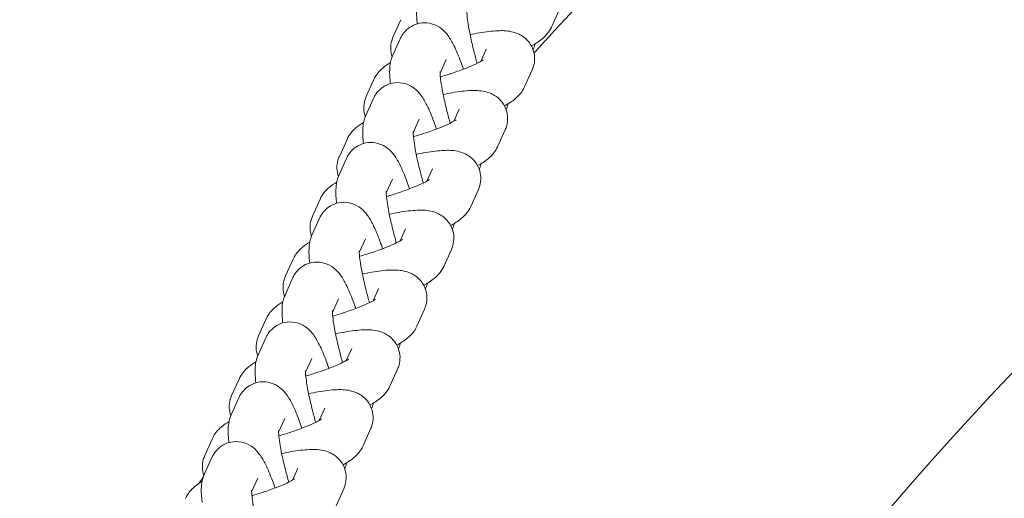
# Model space of a CAD drawing. Units: millimetres. Extents: x -16225 to 17715, y -16876 to 1254.
# Drawn here: x -12784 to -12666, y -6738 to -6681 of the extents above; entities that cross this region are included whole.
import ezdxf

# ---------------------------------------------------------------- set-up
doc = ezdxf.new("R2010")
doc.units = ezdxf.units.MM
doc.header["$MEASUREMENT"] = 0
doc.layers.add('InterSystem-drawing_Nr_pióra__7', color=7, linetype='Continuous', lineweight=13)
doc.layers.add('X-Nawierzchnie - piasek_Nr_pióra__1', color=1, linetype='Continuous', lineweight=18)

msp = doc.modelspace()

# ---------------------------------------------------------------- linework, layer by layer
at = {"layer": 'InterSystem-drawing_Nr_pióra__7', "color": 7, "linetype": 'Continuous', "lineweight": 13}
for p, q in [((-12719.36, -6679.4), (-12720.27, -6681.43)), ((-12739.14, -6682.57), (-12738.23, -6680.55)), ((-12738.29, -6682.82), (-12739.2, -6684.85)), ((-12728.04, -6684.08), (-12728.69, -6685.53)), ((-12732.81, -6685.28), (-12733.55, -6686.92)), ((-12722.57, -6686.54), (-12723.48, -6688.56)), ((-12742.34, -6689.71), (-12741.43, -6687.68)), ((-12741.49, -6689.96), (-12742.4, -6691.98)), ((-12731.25, -6691.22), (-12731.9, -6692.67)), ((-12736.02, -6692.42), (-12736.76, -6694.06)), ((-12725.78, -6693.68), (-12726.69, -6695.7)), ((-12745.55, -6696.85), (-12744.64, -6694.82)), ((-12744.7, -6697.1), (-12745.61, -6699.12)), ((-12734.46, -6698.35), (-12735.11, -6699.8)), ((-12739.23, -6699.56), (-12739.97, -6701.19)), ((-12728.98, -6700.81), (-12729.89, -6702.84)), ((-12748.76, -6703.98), (-12747.85, -6701.96)), ((-12747.91, -6704.23), (-12748.82, -6706.26)), ((-12737.66, -6705.49), (-12738.32, -6706.94)), ((-12742.44, -6706.69), (-12743.17, -6708.33)), ((-12732.19, -6707.95), (-12733.1, -6709.98)), ((-12751.97, -6711.12), (-12751.06, -6709.1)), ((-12751.12, -6711.37), (-12752.03, -6713.4)), ((-12740.87, -6712.63), (-12741.53, -6714.08)), ((-12745.65, -6713.83), (-12746.38, -6715.47)), ((-12735.4, -6715.09), (-12736.31, -6717.11)), ((-12755.18, -6718.26), (-12754.27, -6716.23)), ((-12754.33, -6718.51), (-12755.24, -6720.54)), ((-12744.08, -6719.77), (-12744.73, -6721.22)), ((-12748.85, -6720.97), (-12749.59, -6722.61)), ((-12738.61, -6722.23), (-12739.52, -6724.25)), ((-12758.39, -6725.4), (-12757.47, -6723.37)), ((-12757.54, -6725.65), (-12758.45, -6727.67)), ((-12747.29, -6726.9), (-12747.94, -6728.36)), ((-12752.06, -6728.11), (-12752.8, -6729.75)), ((-12741.82, -6729.36), (-12742.73, -6731.39)), ((-12761.59, -6732.54), (-12760.68, -6730.51)), ((-12760.74, -6732.79), (-12761.65, -6734.81)), ((-12750.5, -6734.04), (-12751.15, -6735.49)), ((-12755.27, -6735.25), (-12756.01, -6736.88)), ((-12745.02, -6736.5), (-12745.94, -6738.53))]:
    msp.add_line(p, q, dxfattribs=at)
for centre, radius, start, end in [((-12406.37, -6941.6), 475, 6.2202, 173.7798), ((-12406.37, -6971.35), 426.75, 135.8233, 137.7675), ((-12406.37, -6971.35), 359, 127.4365, 160.5635), ((-12406.37, -6971.35), 341, 127.2779, 160.7221), ((-12406.37, -6971.35), 426.75, 146.3896, 146.5036)]:
    msp.add_arc(centre, radius, start, end, dxfattribs=at)
for points, knots in [([(-12735.99, -6677.71), (-12736.12, -6678), (-12736.18, -6678.23), (-12736.23, -6678.44), (-12736.31, -6678.81), (-12736.33, -6679.09), (-12736.34, -6679.37), (-12736.36, -6679.92), (-12736.32, -6680.44), (-12736.26, -6681.03), (-12736.26, -6681.03), (-12736.26, -6681.04), (-12736.25, -6681.04)], [0, 0, 0, 0, 1, 1, 1, 2, 2, 2, 3, 3, 3, 4, 4, 4, 4]), ([(-12730.34, -6679.57), (-12730.34, -6679.57), (-12730.34, -6679.57), (-12730.34, -6679.57), (-12730.34, -6679.57), (-12730.35, -6679.62), (-12730.34, -6679.69), (-12730.34, -6679.79), (-12730.33, -6679.94), (-12730.32, -6680.13), (-12730.29, -6680.38), (-12730.25, -6680.7), (-12730.2, -6681.06), (-12730.13, -6681.49), (-12730.04, -6681.99), (-12729.93, -6682.51), (-12729.81, -6683.09), (-12729.67, -6683.7), (-12729.51, -6684.32), (-12729.39, -6684.8), (-12729.26, -6685.28), (-12729.13, -6685.76)], [0, 0, 0, 0, 1, 1, 1, 2, 2, 2, 3, 3, 3, 4, 4, 4, 5, 5, 5, 6, 6, 6, 7, 7, 7, 7]), ([(-12730.76, -6686.45), (-12730.87, -6686.14), (-12730.98, -6685.85), (-12731.08, -6685.56), (-12731.35, -6684.83), (-12731.62, -6684.19), (-12731.91, -6683.62), (-12732.11, -6683.21), (-12732.31, -6682.84), (-12732.61, -6682.43), (-12732.79, -6682.19), (-12732.99, -6681.92), (-12733.42, -6681.59), (-12733.67, -6681.4), (-12734.01, -6681.18), (-12734.55, -6681.03), (-12734.88, -6680.94), (-12735.29, -6680.89), (-12735.73, -6680.93), (-12736.08, -6680.97), (-12736.43, -6681.07), (-12736.74, -6681.22), (-12737.06, -6681.37), (-12737.32, -6681.57), (-12737.53, -6681.76), (-12737.79, -6682), (-12737.96, -6682.23), (-12738.09, -6682.44), (-12738.17, -6682.58), (-12738.23, -6682.7), (-12738.29, -6682.82)], [0, 0, 0, 0, 1, 1, 1, 2, 2, 2, 3, 3, 3, 4, 4, 4, 5, 5, 5, 6, 6, 6, 7, 7, 7, 8, 8, 8, 9, 9, 9, 10, 10, 10, 10]), ([(-12729.97, -6682.33), (-12729.59, -6682.25), (-12729.21, -6682.18), (-12728.86, -6682.12), (-12728.06, -6681.98), (-12727.34, -6681.89), (-12726.66, -6681.87), (-12726.14, -6681.84), (-12725.66, -6681.84), (-12725.01, -6681.98), (-12724.79, -6682.03), (-12724.54, -6682.1), (-12724.23, -6682.23), (-12723.91, -6682.38), (-12723.51, -6682.6), (-12723.12, -6683.03), (-12722.88, -6683.3), (-12722.64, -6683.65), (-12722.49, -6684.05), (-12722.36, -6684.39), (-12722.29, -6684.75), (-12722.28, -6685.09), (-12722.27, -6685.45), (-12722.32, -6685.78), (-12722.39, -6686.06), (-12722.44, -6686.24), (-12722.5, -6686.4), (-12722.57, -6686.54)], [0, 0, 0, 0, 1, 1, 1, 2, 2, 2, 3, 3, 3, 4, 4, 4, 5, 5, 5, 6, 6, 6, 7, 7, 7, 8, 8, 8, 9, 9, 9, 9]), ([(-12720.27, -6681.43), (-12720.41, -6681.75), (-12720.57, -6681.98), (-12720.72, -6682.17), (-12720.95, -6682.46), (-12721.16, -6682.66), (-12721.37, -6682.83), (-12721.8, -6683.19), (-12722.2, -6683.43), (-12722.66, -6683.68)], [0, 0, 0, 0, 1, 1, 1, 2, 2, 2, 3, 3, 3, 3]), ([(-12739.25, -6684.97), (-12739.36, -6684.66), (-12739.42, -6684.33), (-12739.43, -6684.01), (-12739.44, -6683.66), (-12739.39, -6683.33), (-12739.31, -6683.05), (-12739.26, -6682.87), (-12739.2, -6682.71), (-12739.14, -6682.57)], [0, 0, 0, 0, 1, 1, 1, 2, 2, 2, 3, 3, 3, 3]), ([(-12722.46, -6684.14), (-12722.36, -6683.9), (-12722.31, -6683.71), (-12722.27, -6683.53), (-12722.26, -6683.5), (-12722.26, -6683.48), (-12722.25, -6683.45)], [0, 0, 0, 0, 1, 1, 1, 2, 2, 2, 2]), ([(-12739.2, -6684.85), (-12739.33, -6685.14), (-12739.39, -6685.37), (-12739.44, -6685.58), (-12739.52, -6685.94), (-12739.54, -6686.23), (-12739.55, -6686.51), (-12739.57, -6687.06), (-12739.53, -6687.58), (-12739.46, -6688.16), (-12739.46, -6688.17), (-12739.47, -6688.17), (-12739.46, -6688.17)], [0, 0, 0, 0, 1, 1, 1, 2, 2, 2, 3, 3, 3, 4, 4, 4, 4]), ([(-12741.43, -6687.68), (-12741.29, -6687.36), (-12741.13, -6687.13), (-12740.98, -6686.94), (-12740.75, -6686.65), (-12740.54, -6686.45), (-12740.34, -6686.28), (-12740.04, -6686.03), (-12739.75, -6685.84), (-12739.45, -6685.66)], [0, 0, 0, 0, 1, 1, 1, 2, 2, 2, 3, 3, 3, 3]), ([(-12728.42, -6685.36), (-12728.42, -6685.36), (-12728.43, -6685.37), (-12728.46, -6685.39), (-12728.5, -6685.42), (-12728.59, -6685.47), (-12728.71, -6685.54), (-12728.87, -6685.63), (-12729.09, -6685.74), (-12729.34, -6685.86), (-12729.67, -6686.01), (-12730.06, -6686.18), (-12730.49, -6686.35), (-12730.97, -6686.54), (-12731.51, -6686.73), (-12732.08, -6686.92), (-12732.54, -6687.08), (-12733.03, -6687.23), (-12733.52, -6687.37)], [0, 0, 0, 0, 1, 1, 1, 2, 2, 2, 3, 3, 3, 4, 4, 4, 5, 5, 5, 6, 6, 6, 6]), ([(-12733.55, -6686.71), (-12733.55, -6686.71), (-12733.55, -6686.71), (-12733.55, -6686.71), (-12733.55, -6686.71), (-12733.55, -6686.76), (-12733.55, -6686.83), (-12733.55, -6686.93), (-12733.54, -6687.08), (-12733.53, -6687.27), (-12733.5, -6687.52), (-12733.46, -6687.84), (-12733.41, -6688.2), (-12733.34, -6688.63), (-12733.25, -6689.12), (-12733.14, -6689.65), (-12733.02, -6690.22), (-12732.88, -6690.84), (-12732.72, -6691.46), (-12732.6, -6691.94), (-12732.47, -6692.42), (-12732.34, -6692.89)], [0, 0, 0, 0, 1, 1, 1, 2, 2, 2, 3, 3, 3, 4, 4, 4, 5, 5, 5, 6, 6, 6, 7, 7, 7, 7]), ([(-12733.97, -6693.59), (-12734.08, -6693.28), (-12734.18, -6692.98), (-12734.29, -6692.7), (-12734.56, -6691.97), (-12734.83, -6691.33), (-12735.11, -6690.76), (-12735.32, -6690.34), (-12735.52, -6689.98), (-12735.82, -6689.57), (-12736, -6689.32), (-12736.2, -6689.06), (-12736.63, -6688.73), (-12736.88, -6688.54), (-12737.22, -6688.31), (-12737.76, -6688.17), (-12738.09, -6688.08), (-12738.5, -6688.02), (-12738.94, -6688.07), (-12739.28, -6688.11), (-12739.64, -6688.21), (-12739.95, -6688.36), (-12740.27, -6688.51), (-12740.53, -6688.71), (-12740.74, -6688.9), (-12740.99, -6689.14), (-12741.17, -6689.37), (-12741.3, -6689.58), (-12741.38, -6689.72), (-12741.44, -6689.84), (-12741.49, -6689.96)], [0, 0, 0, 0, 1, 1, 1, 2, 2, 2, 3, 3, 3, 4, 4, 4, 5, 5, 5, 6, 6, 6, 7, 7, 7, 8, 8, 8, 9, 9, 9, 10, 10, 10, 10]), ([(-12733.18, -6689.47), (-12732.79, -6689.39), (-12732.42, -6689.32), (-12732.06, -6689.26), (-12731.27, -6689.12), (-12730.55, -6689.03), (-12729.87, -6689), (-12729.35, -6688.98), (-12728.87, -6688.98), (-12728.22, -6689.12), (-12728, -6689.17), (-12727.74, -6689.24), (-12727.44, -6689.37), (-12727.12, -6689.52), (-12726.72, -6689.74), (-12726.33, -6690.17), (-12726.08, -6690.44), (-12725.85, -6690.78), (-12725.7, -6691.19), (-12725.57, -6691.52), (-12725.5, -6691.89), (-12725.49, -6692.23), (-12725.47, -6692.59), (-12725.53, -6692.92), (-12725.6, -6693.2), (-12725.65, -6693.38), (-12725.71, -6693.53), (-12725.78, -6693.68)], [0, 0, 0, 0, 1, 1, 1, 2, 2, 2, 3, 3, 3, 4, 4, 4, 5, 5, 5, 6, 6, 6, 7, 7, 7, 8, 8, 8, 9, 9, 9, 9]), ([(-12723.48, -6688.56), (-12723.62, -6688.88), (-12723.78, -6689.12), (-12723.93, -6689.31), (-12724.16, -6689.6), (-12724.37, -6689.79), (-12724.57, -6689.96), (-12725, -6690.32), (-12725.41, -6690.57), (-12725.86, -6690.82)], [0, 0, 0, 0, 1, 1, 1, 2, 2, 2, 3, 3, 3, 3]), ([(-12742.46, -6692.11), (-12742.57, -6691.8), (-12742.62, -6691.46), (-12742.63, -6691.15), (-12742.65, -6690.79), (-12742.59, -6690.46), (-12742.52, -6690.19), (-12742.47, -6690.01), (-12742.41, -6689.85), (-12742.34, -6689.71)], [0, 0, 0, 0, 1, 1, 1, 2, 2, 2, 3, 3, 3, 3]), ([(-12725.66, -6691.28), (-12725.57, -6691.04), (-12725.51, -6690.85), (-12725.48, -6690.67), (-12725.47, -6690.64), (-12725.46, -6690.61), (-12725.46, -6690.59)], [0, 0, 0, 0, 1, 1, 1, 2, 2, 2, 2]), ([(-12744.64, -6694.82), (-12744.5, -6694.5), (-12744.34, -6694.27), (-12744.19, -6694.08), (-12743.96, -6693.79), (-12743.75, -6693.59), (-12743.55, -6693.42), (-12743.25, -6693.17), (-12742.96, -6692.98), (-12742.66, -6692.8)], [0, 0, 0, 0, 1, 1, 1, 2, 2, 2, 3, 3, 3, 3]), ([(-12742.4, -6691.98), (-12742.53, -6692.27), (-12742.6, -6692.51), (-12742.64, -6692.71), (-12742.73, -6693.08), (-12742.75, -6693.37), (-12742.76, -6693.65), (-12742.78, -6694.2), (-12742.74, -6694.72), (-12742.67, -6695.3), (-12742.67, -6695.31), (-12742.67, -6695.31), (-12742.67, -6695.31)], [0, 0, 0, 0, 1, 1, 1, 2, 2, 2, 3, 3, 3, 4, 4, 4, 4]), ([(-12731.63, -6692.5), (-12731.63, -6692.5), (-12731.64, -6692.51), (-12731.66, -6692.52), (-12731.71, -6692.55), (-12731.8, -6692.61), (-12731.92, -6692.67), (-12732.08, -6692.77), (-12732.29, -6692.88), (-12732.55, -6693), (-12732.88, -6693.15), (-12733.27, -6693.32), (-12733.7, -6693.49), (-12734.18, -6693.68), (-12734.72, -6693.87), (-12735.29, -6694.06), (-12735.75, -6694.21), (-12736.24, -6694.37), (-12736.72, -6694.51)], [0, 0, 0, 0, 1, 1, 1, 2, 2, 2, 3, 3, 3, 4, 4, 4, 5, 5, 5, 6, 6, 6, 6]), ([(-12736.76, -6693.85), (-12736.76, -6693.85), (-12736.76, -6693.85), (-12736.76, -6693.85), (-12736.76, -6693.85), (-12736.76, -6693.9), (-12736.76, -6693.97), (-12736.76, -6694.06), (-12736.75, -6694.22), (-12736.73, -6694.4), (-12736.71, -6694.66), (-12736.67, -6694.97), (-12736.61, -6695.34), (-12736.55, -6695.77), (-12736.46, -6696.26), (-12736.35, -6696.79), (-12736.23, -6697.36), (-12736.09, -6697.97), (-12735.93, -6698.59), (-12735.81, -6699.07), (-12735.68, -6699.56), (-12735.54, -6700.03)], [0, 0, 0, 0, 1, 1, 1, 2, 2, 2, 3, 3, 3, 4, 4, 4, 5, 5, 5, 6, 6, 6, 7, 7, 7, 7]), ([(-12737.18, -6700.73), (-12737.29, -6700.42), (-12737.39, -6700.12), (-12737.5, -6699.83), (-12737.77, -6699.11), (-12738.04, -6698.47), (-12738.32, -6697.89), (-12738.53, -6697.48), (-12738.73, -6697.11), (-12739.02, -6696.71), (-12739.21, -6696.46), (-12739.41, -6696.19), (-12739.83, -6695.87), (-12740.09, -6695.68), (-12740.43, -6695.45), (-12740.97, -6695.3), (-12741.3, -6695.21), (-12741.71, -6695.16), (-12742.15, -6695.21), (-12742.49, -6695.25), (-12742.85, -6695.35), (-12743.16, -6695.5), (-12743.47, -6695.65), (-12743.74, -6695.84), (-12743.95, -6696.04), (-12744.2, -6696.27), (-12744.38, -6696.51), (-12744.5, -6696.72), (-12744.59, -6696.85), (-12744.65, -6696.98), (-12744.7, -6697.1)], [0, 0, 0, 0, 1, 1, 1, 2, 2, 2, 3, 3, 3, 4, 4, 4, 5, 5, 5, 6, 6, 6, 7, 7, 7, 8, 8, 8, 9, 9, 9, 10, 10, 10, 10]), ([(-12736.38, -6696.61), (-12736, -6696.53), (-12735.63, -6696.46), (-12735.27, -6696.4), (-12734.48, -6696.26), (-12733.76, -6696.17), (-12733.08, -6696.14), (-12732.55, -6696.12), (-12732.07, -6696.11), (-12731.43, -6696.25), (-12731.2, -6696.3), (-12730.95, -6696.37), (-12730.65, -6696.51), (-12730.33, -6696.65), (-12729.93, -6696.88), (-12729.53, -6697.31), (-12729.29, -6697.57), (-12729.06, -6697.92), (-12728.9, -6698.32), (-12728.78, -6698.66), (-12728.7, -6699.03), (-12728.69, -6699.37), (-12728.68, -6699.73), (-12728.73, -6700.06), (-12728.81, -6700.34), (-12728.86, -6700.51), (-12728.92, -6700.67), (-12728.98, -6700.81)], [0, 0, 0, 0, 1, 1, 1, 2, 2, 2, 3, 3, 3, 4, 4, 4, 5, 5, 5, 6, 6, 6, 7, 7, 7, 8, 8, 8, 9, 9, 9, 9]), ([(-12726.69, -6695.7), (-12726.83, -6696.02), (-12726.99, -6696.25), (-12727.14, -6696.44), (-12727.37, -6696.74), (-12727.58, -6696.93), (-12727.78, -6697.1), (-12728.21, -6697.46), (-12728.62, -6697.71), (-12729.07, -6697.96)], [0, 0, 0, 0, 1, 1, 1, 2, 2, 2, 3, 3, 3, 3]), ([(-12745.66, -6699.24), (-12745.77, -6698.93), (-12745.83, -6698.6), (-12745.84, -6698.29), (-12745.85, -6697.93), (-12745.8, -6697.6), (-12745.73, -6697.32), (-12745.68, -6697.15), (-12745.62, -6696.99), (-12745.55, -6696.85)], [0, 0, 0, 0, 1, 1, 1, 2, 2, 2, 3, 3, 3, 3]), ([(-12728.87, -6698.42), (-12728.78, -6698.18), (-12728.72, -6697.98), (-12728.68, -6697.81), (-12728.68, -6697.78), (-12728.67, -6697.75), (-12728.67, -6697.73)], [0, 0, 0, 0, 1, 1, 1, 2, 2, 2, 2]), ([(-12747.85, -6701.96), (-12747.71, -6701.64), (-12747.55, -6701.41), (-12747.4, -6701.22), (-12747.17, -6700.92), (-12746.96, -6700.73), (-12746.75, -6700.56), (-12746.46, -6700.31), (-12746.17, -6700.12), (-12745.87, -6699.93)], [0, 0, 0, 0, 1, 1, 1, 2, 2, 2, 3, 3, 3, 3]), ([(-12745.61, -6699.12), (-12745.74, -6699.41), (-12745.81, -6699.65), (-12745.85, -6699.85), (-12745.93, -6700.22), (-12745.95, -6700.51), (-12745.96, -6700.79), (-12745.98, -6701.34), (-12745.95, -6701.86), (-12745.88, -6702.44), (-12745.88, -6702.44), (-12745.88, -6702.45), (-12745.88, -6702.45)], [0, 0, 0, 0, 1, 1, 1, 2, 2, 2, 3, 3, 3, 4, 4, 4, 4]), ([(-12734.84, -6699.63), (-12734.84, -6699.63), (-12734.85, -6699.64), (-12734.87, -6699.66), (-12734.92, -6699.69), (-12735.01, -6699.75), (-12735.12, -6699.81), (-12735.28, -6699.9), (-12735.5, -6700.01), (-12735.76, -6700.14), (-12736.09, -6700.29), (-12736.47, -6700.45), (-12736.91, -6700.62), (-12737.39, -6700.81), (-12737.93, -6701.01), (-12738.49, -6701.2), (-12738.96, -6701.35), (-12739.45, -6701.5), (-12739.93, -6701.65)], [0, 0, 0, 0, 1, 1, 1, 2, 2, 2, 3, 3, 3, 4, 4, 4, 5, 5, 5, 6, 6, 6, 6]), ([(-12739.97, -6700.99), (-12739.97, -6700.99), (-12739.97, -6700.99), (-12739.97, -6700.99), (-12739.96, -6700.99), (-12739.97, -6701.04), (-12739.97, -6701.1), (-12739.97, -6701.2), (-12739.96, -6701.35), (-12739.94, -6701.54), (-12739.92, -6701.79), (-12739.88, -6702.11), (-12739.82, -6702.47), (-12739.76, -6702.91), (-12739.67, -6703.4), (-12739.56, -6703.93), (-12739.44, -6704.5), (-12739.3, -6705.11), (-12739.14, -6705.73), (-12739.02, -6706.21), (-12738.89, -6706.69), (-12738.75, -6707.17)], [0, 0, 0, 0, 1, 1, 1, 2, 2, 2, 3, 3, 3, 4, 4, 4, 5, 5, 5, 6, 6, 6, 7, 7, 7, 7]), ([(-12740.39, -6707.87), (-12740.49, -6707.56), (-12740.6, -6707.26), (-12740.71, -6706.97), (-12740.98, -6706.25), (-12741.25, -6705.6), (-12741.53, -6705.03), (-12741.73, -6704.62), (-12741.93, -6704.25), (-12742.23, -6703.85), (-12742.41, -6703.6), (-12742.62, -6703.33), (-12743.04, -6703.01), (-12743.29, -6702.82), (-12743.64, -6702.59), (-12744.18, -6702.44), (-12744.51, -6702.35), (-12744.92, -6702.3), (-12745.35, -6702.35), (-12745.7, -6702.38), (-12746.06, -6702.49), (-12746.37, -6702.64), (-12746.68, -6702.79), (-12746.95, -6702.98), (-12747.16, -6703.18), (-12747.41, -6703.41), (-12747.58, -6703.65), (-12747.71, -6703.86), (-12747.79, -6703.99), (-12747.86, -6704.12), (-12747.91, -6704.23)], [0, 0, 0, 0, 1, 1, 1, 2, 2, 2, 3, 3, 3, 4, 4, 4, 5, 5, 5, 6, 6, 6, 7, 7, 7, 8, 8, 8, 9, 9, 9, 10, 10, 10, 10]), ([(-12739.59, -6703.75), (-12739.21, -6703.67), (-12738.84, -6703.59), (-12738.48, -6703.53), (-12737.69, -6703.4), (-12736.97, -6703.31), (-12736.29, -6703.28), (-12735.76, -6703.26), (-12735.28, -6703.25), (-12734.64, -6703.39), (-12734.41, -6703.44), (-12734.16, -6703.51), (-12733.86, -6703.65), (-12733.54, -6703.79), (-12733.14, -6704.01), (-12732.74, -6704.45), (-12732.5, -6704.71), (-12732.27, -6705.06), (-12732.11, -6705.46), (-12731.98, -6705.8), (-12731.91, -6706.16), (-12731.9, -6706.51), (-12731.89, -6706.87), (-12731.94, -6707.2), (-12732.02, -6707.47), (-12732.07, -6707.65), (-12732.13, -6707.81), (-12732.19, -6707.95)], [0, 0, 0, 0, 1, 1, 1, 2, 2, 2, 3, 3, 3, 4, 4, 4, 5, 5, 5, 6, 6, 6, 7, 7, 7, 8, 8, 8, 9, 9, 9, 9]), ([(-12729.89, -6702.84), (-12730.04, -6703.16), (-12730.2, -6703.39), (-12730.35, -6703.58), (-12730.58, -6703.87), (-12730.79, -6704.07), (-12730.99, -6704.24), (-12731.42, -6704.6), (-12731.83, -6704.85), (-12732.28, -6705.1)], [0, 0, 0, 0, 1, 1, 1, 2, 2, 2, 3, 3, 3, 3]), ([(-12748.87, -6706.38), (-12748.98, -6706.07), (-12749.04, -6705.74), (-12749.05, -6705.43), (-12749.06, -6705.07), (-12749.01, -6704.74), (-12748.93, -6704.46), (-12748.88, -6704.28), (-12748.82, -6704.12), (-12748.76, -6703.98)], [0, 0, 0, 0, 1, 1, 1, 2, 2, 2, 3, 3, 3, 3]), ([(-12732.08, -6705.55), (-12731.98, -6705.32), (-12731.93, -6705.12), (-12731.89, -6704.94), (-12731.89, -6704.92), (-12731.88, -6704.89), (-12731.87, -6704.86)], [0, 0, 0, 0, 1, 1, 1, 2, 2, 2, 2]), ([(-12751.06, -6709.1), (-12750.91, -6708.78), (-12750.76, -6708.54), (-12750.61, -6708.35), (-12750.38, -6708.06), (-12750.17, -6707.87), (-12749.96, -6707.7), (-12749.66, -6707.44), (-12749.38, -6707.25), (-12749.08, -6707.07)], [0, 0, 0, 0, 1, 1, 1, 2, 2, 2, 3, 3, 3, 3]), ([(-12748.82, -6706.26), (-12748.95, -6706.55), (-12749.01, -6706.78), (-12749.06, -6706.99), (-12749.14, -6707.36), (-12749.16, -6707.64), (-12749.17, -6707.92), (-12749.19, -6708.47), (-12749.15, -6708.99), (-12749.09, -6709.58), (-12749.09, -6709.58), (-12749.09, -6709.59), (-12749.09, -6709.59)], [0, 0, 0, 0, 1, 1, 1, 2, 2, 2, 3, 3, 3, 4, 4, 4, 4]), ([(-12738.04, -6706.77), (-12738.04, -6706.77), (-12738.06, -6706.78), (-12738.08, -6706.8), (-12738.13, -6706.83), (-12738.21, -6706.88), (-12738.33, -6706.95), (-12738.49, -6707.04), (-12738.71, -6707.15), (-12738.97, -6707.27), (-12739.29, -6707.42), (-12739.68, -6707.59), (-12740.11, -6707.76), (-12740.6, -6707.95), (-12741.14, -6708.15), (-12741.7, -6708.33), (-12742.17, -6708.49), (-12742.65, -6708.64), (-12743.14, -6708.78)], [0, 0, 0, 0, 1, 1, 1, 2, 2, 2, 3, 3, 3, 4, 4, 4, 5, 5, 5, 6, 6, 6, 6]), ([(-12743.18, -6708.13), (-12743.18, -6708.13), (-12743.18, -6708.13), (-12743.18, -6708.13), (-12743.17, -6708.13), (-12743.18, -6708.17), (-12743.18, -6708.24), (-12743.18, -6708.34), (-12743.17, -6708.49), (-12743.15, -6708.68), (-12743.13, -6708.93), (-12743.09, -6709.25), (-12743.03, -6709.61), (-12742.96, -6710.04), (-12742.87, -6710.54), (-12742.76, -6711.07), (-12742.64, -6711.64), (-12742.5, -6712.25), (-12742.35, -6712.87), (-12742.23, -6713.35), (-12742.1, -6713.83), (-12741.96, -6714.31)], [0, 0, 0, 0, 1, 1, 1, 2, 2, 2, 3, 3, 3, 4, 4, 4, 5, 5, 5, 6, 6, 6, 7, 7, 7, 7]), ([(-12743.6, -6715), (-12743.7, -6714.7), (-12743.81, -6714.4), (-12743.92, -6714.11), (-12744.19, -6713.39), (-12744.45, -6712.74), (-12744.74, -6712.17), (-12744.94, -6711.76), (-12745.14, -6711.39), (-12745.44, -6710.98), (-12745.62, -6710.74), (-12745.83, -6710.47), (-12746.25, -6710.15), (-12746.5, -6709.95), (-12746.85, -6709.73), (-12747.39, -6709.58), (-12747.72, -6709.49), (-12748.13, -6709.44), (-12748.56, -6709.48), (-12748.91, -6709.52), (-12749.27, -6709.62), (-12749.58, -6709.77), (-12749.89, -6709.92), (-12750.16, -6710.12), (-12750.37, -6710.31), (-12750.62, -6710.55), (-12750.79, -6710.79), (-12750.92, -6711), (-12751, -6711.13), (-12751.07, -6711.26), (-12751.12, -6711.37)], [0, 0, 0, 0, 1, 1, 1, 2, 2, 2, 3, 3, 3, 4, 4, 4, 5, 5, 5, 6, 6, 6, 7, 7, 7, 8, 8, 8, 9, 9, 9, 10, 10, 10, 10]), ([(-12742.8, -6710.88), (-12742.42, -6710.8), (-12742.05, -6710.73), (-12741.69, -6710.67), (-12740.9, -6710.53), (-12740.17, -6710.44), (-12739.49, -6710.42), (-12738.97, -6710.4), (-12738.49, -6710.39), (-12737.85, -6710.53), (-12737.62, -6710.58), (-12737.37, -6710.65), (-12737.07, -6710.78), (-12736.74, -6710.93), (-12736.35, -6711.15), (-12735.95, -6711.58), (-12735.71, -6711.85), (-12735.48, -6712.2), (-12735.32, -6712.6), (-12735.19, -6712.94), (-12735.12, -6713.3), (-12735.11, -6713.64), (-12735.1, -6714), (-12735.15, -6714.33), (-12735.23, -6714.61), (-12735.28, -6714.79), (-12735.34, -6714.95), (-12735.4, -6715.09)], [0, 0, 0, 0, 1, 1, 1, 2, 2, 2, 3, 3, 3, 4, 4, 4, 5, 5, 5, 6, 6, 6, 7, 7, 7, 8, 8, 8, 9, 9, 9, 9]), ([(-12733.1, -6709.98), (-12733.25, -6710.3), (-12733.41, -6710.53), (-12733.55, -6710.72), (-12733.78, -6711.01), (-12733.99, -6711.21), (-12734.2, -6711.38), (-12734.63, -6711.74), (-12735.03, -6711.99), (-12735.49, -6712.23)], [0, 0, 0, 0, 1, 1, 1, 2, 2, 2, 3, 3, 3, 3]), ([(-12752.08, -6713.52), (-12752.19, -6713.21), (-12752.25, -6712.88), (-12752.26, -6712.57), (-12752.27, -6712.21), (-12752.22, -6711.88), (-12752.14, -6711.6), (-12752.09, -6711.42), (-12752.03, -6711.26), (-12751.97, -6711.12)], [0, 0, 0, 0, 1, 1, 1, 2, 2, 2, 3, 3, 3, 3]), ([(-12735.29, -6712.69), (-12735.19, -6712.46), (-12735.14, -6712.26), (-12735.1, -6712.08), (-12735.09, -6712.05), (-12735.09, -6712.03), (-12735.08, -6712)], [0, 0, 0, 0, 1, 1, 1, 2, 2, 2, 2]), ([(-12752.03, -6713.4), (-12752.16, -6713.69), (-12752.22, -6713.92), (-12752.27, -6714.13), (-12752.35, -6714.5), (-12752.37, -6714.78), (-12752.38, -6715.06), (-12752.4, -6715.61), (-12752.36, -6716.13), (-12752.3, -6716.72), (-12752.3, -6716.72), (-12752.3, -6716.73), (-12752.3, -6716.73)], [0, 0, 0, 0, 1, 1, 1, 2, 2, 2, 3, 3, 3, 4, 4, 4, 4]), ([(-12741.25, -6713.91), (-12741.25, -6713.91), (-12741.27, -6713.92), (-12741.29, -6713.94), (-12741.34, -6713.97), (-12741.42, -6714.02), (-12741.54, -6714.09), (-12741.7, -6714.18), (-12741.92, -6714.29), (-12742.18, -6714.41), (-12742.5, -6714.56), (-12742.89, -6714.73), (-12743.32, -6714.9), (-12743.81, -6715.09), (-12744.35, -6715.28), (-12744.91, -6715.47), (-12745.38, -6715.63), (-12745.86, -6715.78), (-12746.35, -6715.92)], [0, 0, 0, 0, 1, 1, 1, 2, 2, 2, 3, 3, 3, 4, 4, 4, 5, 5, 5, 6, 6, 6, 6]), ([(-12754.27, -6716.23), (-12754.12, -6715.91), (-12753.96, -6715.68), (-12753.82, -6715.49), (-12753.59, -6715.2), (-12753.37, -6715), (-12753.17, -6714.83), (-12752.87, -6714.58), (-12752.59, -6714.39), (-12752.29, -6714.21)], [0, 0, 0, 0, 1, 1, 1, 2, 2, 2, 3, 3, 3, 3]), ([(-12746.38, -6715.26), (-12746.38, -6715.26), (-12746.38, -6715.26), (-12746.38, -6715.26), (-12746.38, -6715.26), (-12746.39, -6715.31), (-12746.38, -6715.38), (-12746.38, -6715.48), (-12746.38, -6715.63), (-12746.36, -6715.82), (-12746.33, -6716.07), (-12746.29, -6716.39), (-12746.24, -6716.75), (-12746.17, -6717.18), (-12746.08, -6717.68), (-12745.97, -6718.2), (-12745.85, -6718.77), (-12745.71, -6719.39), (-12745.55, -6720.01), (-12745.43, -6720.49), (-12745.3, -6720.97), (-12745.17, -6721.44)], [0, 0, 0, 0, 1, 1, 1, 2, 2, 2, 3, 3, 3, 4, 4, 4, 5, 5, 5, 6, 6, 6, 7, 7, 7, 7]), ([(-12746.8, -6722.14), (-12746.91, -6721.83), (-12747.02, -6721.53), (-12747.12, -6721.25), (-12747.39, -6720.52), (-12747.66, -6719.88), (-12747.95, -6719.31), (-12748.15, -6718.9), (-12748.35, -6718.53), (-12748.65, -6718.12), (-12748.83, -6717.87), (-12749.03, -6717.61), (-12749.46, -6717.28), (-12749.71, -6717.09), (-12750.05, -6716.86), (-12750.59, -6716.72), (-12750.92, -6716.63), (-12751.33, -6716.57), (-12751.77, -6716.62), (-12752.12, -6716.66), (-12752.47, -6716.76), (-12752.78, -6716.91), (-12753.1, -6717.06), (-12753.37, -6717.26), (-12753.58, -6717.45), (-12753.83, -6717.69), (-12754, -6717.92), (-12754.13, -6718.13), (-12754.21, -6718.27), (-12754.27, -6718.39), (-12754.33, -6718.51)], [0, 0, 0, 0, 1, 1, 1, 2, 2, 2, 3, 3, 3, 4, 4, 4, 5, 5, 5, 6, 6, 6, 7, 7, 7, 8, 8, 8, 9, 9, 9, 10, 10, 10, 10]), ([(-12746.01, -6718.02), (-12745.63, -6717.94), (-12745.26, -6717.87), (-12744.9, -6717.81), (-12744.1, -6717.67), (-12743.38, -6717.58), (-12742.7, -6717.55), (-12742.18, -6717.53), (-12741.7, -6717.53), (-12741.05, -6717.67), (-12740.83, -6717.72), (-12740.58, -6717.79), (-12740.27, -6717.92), (-12739.95, -6718.07), (-12739.56, -6718.29), (-12739.16, -6718.72), (-12738.92, -6718.99), (-12738.68, -6719.34), (-12738.53, -6719.74), (-12738.4, -6720.07), (-12738.33, -6720.44), (-12738.32, -6720.78), (-12738.31, -6721.14), (-12738.36, -6721.47), (-12738.44, -6721.75), (-12738.49, -6721.93), (-12738.54, -6722.09), (-12738.61, -6722.23)], [0, 0, 0, 0, 1, 1, 1, 2, 2, 2, 3, 3, 3, 4, 4, 4, 5, 5, 5, 6, 6, 6, 7, 7, 7, 8, 8, 8, 9, 9, 9, 9]), ([(-12736.31, -6717.11), (-12736.45, -6717.43), (-12736.61, -6717.67), (-12736.76, -6717.86), (-12736.99, -6718.15), (-12737.2, -6718.34), (-12737.41, -6718.52), (-12737.84, -6718.88), (-12738.24, -6719.12), (-12738.7, -6719.37)], [0, 0, 0, 0, 1, 1, 1, 2, 2, 2, 3, 3, 3, 3]), ([(-12755.29, -6720.66), (-12755.4, -6720.35), (-12755.46, -6720.02), (-12755.47, -6719.7), (-12755.48, -6719.34), (-12755.43, -6719.01), (-12755.35, -6718.74), (-12755.3, -6718.56), (-12755.24, -6718.4), (-12755.18, -6718.26)], [0, 0, 0, 0, 1, 1, 1, 2, 2, 2, 3, 3, 3, 3]), ([(-12738.5, -6719.83), (-12738.4, -6719.59), (-12738.35, -6719.4), (-12738.31, -6719.22), (-12738.3, -6719.19), (-12738.3, -6719.17), (-12738.29, -6719.14)], [0, 0, 0, 0, 1, 1, 1, 2, 2, 2, 2]), ([(-12755.24, -6720.54), (-12755.37, -6720.83), (-12755.43, -6721.06), (-12755.48, -6721.27), (-12755.56, -6721.63), (-12755.58, -6721.92), (-12755.59, -6722.2), (-12755.61, -6722.75), (-12755.57, -6723.27), (-12755.51, -6723.85), (-12755.5, -6723.86), (-12755.51, -6723.86), (-12755.5, -6723.86)], [0, 0, 0, 0, 1, 1, 1, 2, 2, 2, 3, 3, 3, 4, 4, 4, 4]), ([(-12744.46, -6721.05), (-12744.46, -6721.05), (-12744.47, -6721.06), (-12744.5, -6721.07), (-12744.54, -6721.11), (-12744.63, -6721.16), (-12744.75, -6721.23), (-12744.91, -6721.32), (-12745.13, -6721.43), (-12745.39, -6721.55), (-12745.71, -6721.7), (-12746.1, -6721.87), (-12746.53, -6722.04), (-12747.01, -6722.23), (-12747.55, -6722.42), (-12748.12, -6722.61), (-12748.59, -6722.77), (-12749.07, -6722.92), (-12749.56, -6723.06)], [0, 0, 0, 0, 1, 1, 1, 2, 2, 2, 3, 3, 3, 4, 4, 4, 5, 5, 5, 6, 6, 6, 6]), ([(-12757.47, -6723.37), (-12757.33, -6723.05), (-12757.17, -6722.82), (-12757.02, -6722.63), (-12756.79, -6722.34), (-12756.58, -6722.14), (-12756.38, -6721.97), (-12756.08, -6721.72), (-12755.8, -6721.53), (-12755.49, -6721.35)], [0, 0, 0, 0, 1, 1, 1, 2, 2, 2, 3, 3, 3, 3]), ([(-12749.59, -6722.4), (-12749.59, -6722.4), (-12749.59, -6722.4), (-12749.59, -6722.4), (-12749.59, -6722.4), (-12749.59, -6722.45), (-12749.59, -6722.52), (-12749.59, -6722.62), (-12749.58, -6722.77), (-12749.57, -6722.95), (-12749.54, -6723.21), (-12749.5, -6723.53), (-12749.45, -6723.89), (-12749.38, -6724.32), (-12749.29, -6724.81), (-12749.18, -6725.34), (-12749.06, -6725.91), (-12748.92, -6726.52), (-12748.76, -6727.14), (-12748.64, -6727.62), (-12748.51, -6728.11), (-12748.38, -6728.58)], [0, 0, 0, 0, 1, 1, 1, 2, 2, 2, 3, 3, 3, 4, 4, 4, 5, 5, 5, 6, 6, 6, 7, 7, 7, 7]), ([(-12750.01, -6729.28), (-12750.12, -6728.97), (-12750.23, -6728.67), (-12750.33, -6728.38), (-12750.6, -6727.66), (-12750.87, -6727.02), (-12751.15, -6726.45), (-12751.36, -6726.03), (-12751.56, -6725.66), (-12751.86, -6725.26), (-12752.04, -6725.01), (-12752.24, -6724.74), (-12752.67, -6724.42), (-12752.92, -6724.23), (-12753.26, -6724), (-12753.8, -6723.85), (-12754.13, -6723.76), (-12754.54, -6723.71), (-12754.98, -6723.76), (-12755.33, -6723.8), (-12755.68, -6723.9), (-12755.99, -6724.05), (-12756.31, -6724.2), (-12756.57, -6724.39), (-12756.78, -6724.59), (-12757.04, -6724.83), (-12757.21, -6725.06), (-12757.34, -6725.27), (-12757.42, -6725.41), (-12757.48, -6725.53), (-12757.54, -6725.65)], [0, 0, 0, 0, 1, 1, 1, 2, 2, 2, 3, 3, 3, 4, 4, 4, 5, 5, 5, 6, 6, 6, 7, 7, 7, 8, 8, 8, 9, 9, 9, 10, 10, 10, 10]), ([(-12749.22, -6725.16), (-12748.84, -6725.08), (-12748.46, -6725.01), (-12748.1, -6724.95), (-12747.31, -6724.81), (-12746.59, -6724.72), (-12745.91, -6724.69), (-12745.39, -6724.67), (-12744.91, -6724.67), (-12744.26, -6724.81), (-12744.04, -6724.86), (-12743.78, -6724.92), (-12743.48, -6725.06), (-12743.16, -6725.2), (-12742.76, -6725.43), (-12742.37, -6725.86), (-12742.12, -6726.12), (-12741.89, -6726.47), (-12741.74, -6726.88), (-12741.61, -6727.21), (-12741.54, -6727.58), (-12741.53, -6727.92), (-12741.52, -6728.28), (-12741.57, -6728.61), (-12741.64, -6728.89), (-12741.69, -6729.06), (-12741.75, -6729.22), (-12741.82, -6729.36)], [0, 0, 0, 0, 1, 1, 1, 2, 2, 2, 3, 3, 3, 4, 4, 4, 5, 5, 5, 6, 6, 6, 7, 7, 7, 8, 8, 8, 9, 9, 9, 9]), ([(-12739.52, -6724.25), (-12739.66, -6724.57), (-12739.82, -6724.8), (-12739.97, -6724.99), (-12740.2, -6725.29), (-12740.41, -6725.48), (-12740.61, -6725.65), (-12741.04, -6726.01), (-12741.45, -6726.26), (-12741.9, -6726.51)], [0, 0, 0, 0, 1, 1, 1, 2, 2, 2, 3, 3, 3, 3]), ([(-12758.5, -6727.8), (-12758.61, -6727.48), (-12758.66, -6727.15), (-12758.67, -6726.84), (-12758.69, -6726.48), (-12758.63, -6726.15), (-12758.56, -6725.87), (-12758.51, -6725.7), (-12758.45, -6725.54), (-12758.39, -6725.4)], [0, 0, 0, 0, 1, 1, 1, 2, 2, 2, 3, 3, 3, 3]), ([(-12741.7, -6726.97), (-12741.61, -6726.73), (-12741.56, -6726.53), (-12741.52, -6726.36), (-12741.51, -6726.33), (-12741.5, -6726.3), (-12741.5, -6726.28)], [0, 0, 0, 0, 1, 1, 1, 2, 2, 2, 2]), ([(-12758.45, -6727.67), (-12758.58, -6727.96), (-12758.64, -6728.2), (-12758.69, -6728.4), (-12758.77, -6728.77), (-12758.79, -6729.06), (-12758.8, -6729.34), (-12758.82, -6729.89), (-12758.78, -6730.41), (-12758.71, -6730.99), (-12758.71, -6730.99), (-12758.72, -6731), (-12758.71, -6731)], [0, 0, 0, 0, 1, 1, 1, 2, 2, 2, 3, 3, 3, 4, 4, 4, 4]), ([(-12747.67, -6728.19), (-12747.67, -6728.19), (-12747.68, -6728.2), (-12747.71, -6728.21), (-12747.75, -6728.24), (-12747.84, -6728.3), (-12747.96, -6728.36), (-12748.12, -6728.45), (-12748.33, -6728.57), (-12748.59, -6728.69), (-12748.92, -6728.84), (-12749.31, -6729), (-12749.74, -6729.17), (-12750.22, -6729.36), (-12750.76, -6729.56), (-12751.33, -6729.75), (-12751.79, -6729.9), (-12752.28, -6730.05), (-12752.76, -6730.2)], [0, 0, 0, 0, 1, 1, 1, 2, 2, 2, 3, 3, 3, 4, 4, 4, 5, 5, 5, 6, 6, 6, 6]), ([(-12760.68, -6730.51), (-12760.54, -6730.19), (-12760.38, -6729.96), (-12760.23, -6729.77), (-12760, -6729.47), (-12759.79, -6729.28), (-12759.59, -6729.11), (-12759.29, -6728.86), (-12759, -6728.67), (-12758.7, -6728.48)], [0, 0, 0, 0, 1, 1, 1, 2, 2, 2, 3, 3, 3, 3]), ([(-12752.8, -6729.54), (-12752.8, -6729.54), (-12752.8, -6729.54), (-12752.8, -6729.54), (-12752.8, -6729.54), (-12752.8, -6729.59), (-12752.8, -6729.65), (-12752.8, -6729.75), (-12752.79, -6729.91), (-12752.77, -6730.09), (-12752.75, -6730.34), (-12752.71, -6730.66), (-12752.66, -6731.03), (-12752.59, -6731.46), (-12752.5, -6731.95), (-12752.39, -6732.48), (-12752.27, -6733.05), (-12752.13, -6733.66), (-12751.97, -6734.28), (-12751.85, -6734.76), (-12751.72, -6735.25), (-12751.58, -6735.72)], [0, 0, 0, 0, 1, 1, 1, 2, 2, 2, 3, 3, 3, 4, 4, 4, 5, 5, 5, 6, 6, 6, 7, 7, 7, 7]), ([(-12753.22, -6736.42), (-12753.33, -6736.11), (-12753.43, -6735.81), (-12753.54, -6735.52), (-12753.81, -6734.8), (-12754.08, -6734.15), (-12754.36, -6733.58), (-12754.57, -6733.17), (-12754.77, -6732.8), (-12755.07, -6732.4), (-12755.25, -6732.15), (-12755.45, -6731.88), (-12755.87, -6731.56), (-12756.13, -6731.37), (-12756.47, -6731.14), (-12757.01, -6730.99), (-12757.34, -6730.9), (-12757.75, -6730.85), (-12758.19, -6730.9), (-12758.53, -6730.94), (-12758.89, -6731.04), (-12759.2, -6731.19), (-12759.52, -6731.34), (-12759.78, -6731.53), (-12759.99, -6731.73), (-12760.24, -6731.96), (-12760.42, -6732.2), (-12760.54, -6732.41), (-12760.63, -6732.54), (-12760.69, -6732.67), (-12760.74, -6732.79)], [0, 0, 0, 0, 1, 1, 1, 2, 2, 2, 3, 3, 3, 4, 4, 4, 5, 5, 5, 6, 6, 6, 7, 7, 7, 8, 8, 8, 9, 9, 9, 10, 10, 10, 10]), ([(-12752.43, -6732.3), (-12752.04, -6732.22), (-12751.67, -6732.15), (-12751.31, -6732.08), (-12750.52, -6731.95), (-12749.8, -6731.86), (-12749.12, -6731.83), (-12748.6, -6731.81), (-12748.12, -6731.8), (-12747.47, -6731.94), (-12747.24, -6731.99), (-12746.99, -6732.06), (-12746.69, -6732.2), (-12746.37, -6732.34), (-12745.97, -6732.56), (-12745.58, -6733), (-12745.33, -6733.26), (-12745.1, -6733.61), (-12744.95, -6734.01), (-12744.82, -6734.35), (-12744.75, -6734.72), (-12744.74, -6735.06), (-12744.72, -6735.42), (-12744.78, -6735.75), (-12744.85, -6736.02), (-12744.9, -6736.2), (-12744.96, -6736.36), (-12745.02, -6736.5)], [0, 0, 0, 0, 1, 1, 1, 2, 2, 2, 3, 3, 3, 4, 4, 4, 5, 5, 5, 6, 6, 6, 7, 7, 7, 8, 8, 8, 9, 9, 9, 9]), ([(-12742.73, -6731.39), (-12742.87, -6731.71), (-12743.03, -6731.94), (-12743.18, -6732.13), (-12743.41, -6732.42), (-12743.62, -6732.62), (-12743.82, -6732.79), (-12744.25, -6733.15), (-12744.66, -6733.4), (-12745.11, -6733.65)], [0, 0, 0, 0, 1, 1, 1, 2, 2, 2, 3, 3, 3, 3]), ([(-12761.71, -6734.93), (-12761.81, -6734.62), (-12761.87, -6734.29), (-12761.88, -6733.98), (-12761.89, -6733.62), (-12761.84, -6733.29), (-12761.77, -6733.01), (-12761.72, -6732.83), (-12761.66, -6732.68), (-12761.59, -6732.54)], [0, 0, 0, 0, 1, 1, 1, 2, 2, 2, 3, 3, 3, 3]), ([(-12744.91, -6734.1), (-12744.82, -6733.87), (-12744.76, -6733.67), (-12744.72, -6733.5), (-12744.72, -6733.47), (-12744.71, -6733.44), (-12744.71, -6733.41)], [0, 0, 0, 0, 1, 1, 1, 2, 2, 2, 2]), ([(-12761.65, -6734.81), (-12761.78, -6735.1), (-12761.85, -6735.33), (-12761.89, -6735.54), (-12761.97, -6735.91), (-12762, -6736.2), (-12762.01, -6736.48), (-12762.02, -6737.02), (-12761.99, -6737.55), (-12761.92, -6738.13), (-12761.92, -6738.13), (-12761.92, -6738.14), (-12761.92, -6738.14)], [0, 0, 0, 0, 1, 1, 1, 2, 2, 2, 3, 3, 3, 4, 4, 4, 4]), ([(-12750.88, -6735.32), (-12750.88, -6735.32), (-12750.89, -6735.33), (-12750.91, -6735.35), (-12750.96, -6735.38), (-12751.05, -6735.44), (-12751.16, -6735.5), (-12751.33, -6735.59), (-12751.54, -6735.7), (-12751.8, -6735.82), (-12752.13, -6735.98), (-12752.51, -6736.14), (-12752.95, -6736.31), (-12753.43, -6736.5), (-12753.97, -6736.7), (-12754.54, -6736.89), (-12755, -6737.04), (-12755.49, -6737.19), (-12755.97, -6737.33)], [0, 0, 0, 0, 1, 1, 1, 2, 2, 2, 3, 3, 3, 4, 4, 4, 5, 5, 5, 6, 6, 6, 6]), ([(-12763.89, -6737.65), (-12763.75, -6737.33), (-12763.59, -6737.09), (-12763.44, -6736.9), (-12763.21, -6736.61), (-12763, -6736.42), (-12762.8, -6736.25), (-12762.5, -6736), (-12762.21, -6735.8), (-12761.91, -6735.62)], [0, 0, 0, 0, 1, 1, 1, 2, 2, 2, 3, 3, 3, 3]), ([(-12756.01, -6736.68), (-12756.01, -6736.68), (-12756.01, -6736.68), (-12756.01, -6736.68), (-12756, -6736.68), (-12756.01, -6736.72), (-12756.01, -6736.79), (-12756.01, -6736.89), (-12756, -6737.04), (-12755.98, -6737.23), (-12755.96, -6737.48), (-12755.92, -6737.8), (-12755.86, -6738.16), (-12755.8, -6738.59), (-12755.71, -6739.09), (-12755.6, -6739.62), (-12755.48, -6740.19), (-12755.34, -6740.8), (-12755.18, -6741.42), (-12755.06, -6741.9), (-12754.93, -6742.38), (-12754.79, -6742.86)], [0, 0, 0, 0, 1, 1, 1, 2, 2, 2, 3, 3, 3, 4, 4, 4, 5, 5, 5, 6, 6, 6, 7, 7, 7, 7])]:
    msp.add_open_spline(points, degree=3, knots=knots, dxfattribs=at)
at = {"layer": 'X-Nawierzchnie - piasek_Nr_pióra__1', "color": 1, "linetype": 'Continuous', "lineweight": 18}
msp.add_ellipse((0, -6971.35), major_axis=(16000.03, 0), ratio=0.499996, dxfattribs=at)

doc.saveas('drawing.dxf')
